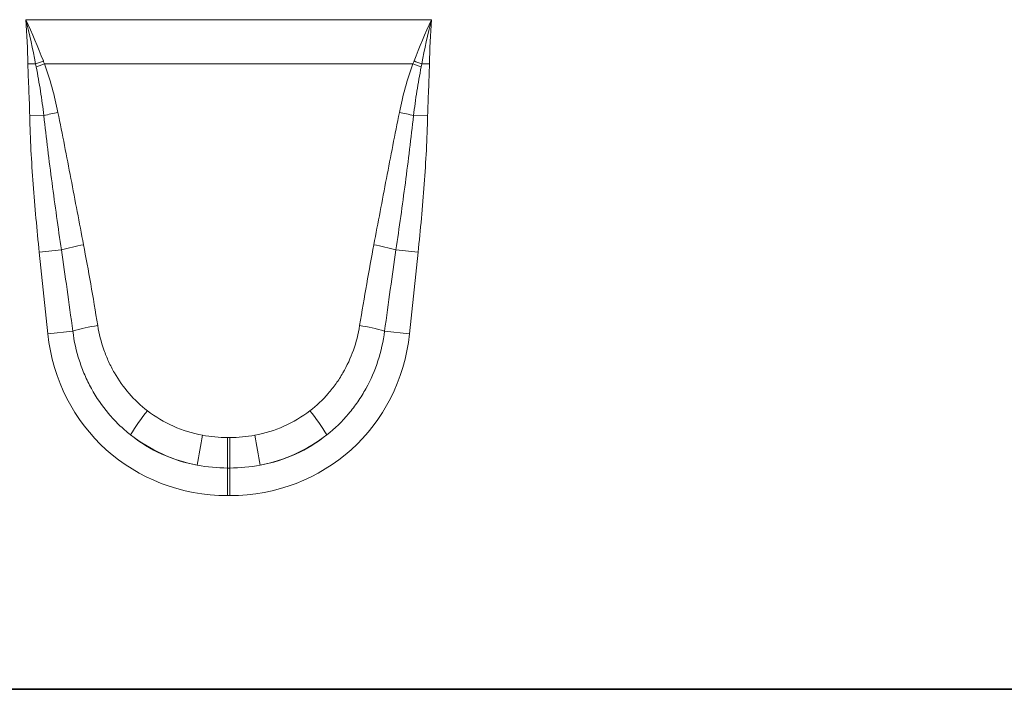
# Model space of a CAD drawing. Units: millimetres. Extents: x 15 to 416, y 5 to 292.
# Drawn here: x 167 to 181, y 159 to 169 of the extents above; entities that cross this region are included whole.
import ezdxf

# ---------------------------------------------------------------- set-up
doc = ezdxf.new("R2010")
doc.units = ezdxf.units.MM

msp = doc.modelspace()

# ---------------------------------------------------------------- linework, layer by layer
at = {"color": 8, "linetype": 'Continuous', "lineweight": 18}
for p, q in [((167.4149, 168.7973), (173.0542, 168.7973)), ((167.5518, 168.1833), (167.4445, 168.1817)), ((172.7947, 168.184), (167.6744, 168.184)), ((173.0246, 168.1817), (172.9173, 168.1833)), ((167.6658, 167.4639), (167.4696, 167.4598)), ((172.8033, 167.4639), (172.9995, 167.4598)), ((167.9101, 165.5961), (167.6028, 165.5638)), ((167.7218, 164.4318), (167.6028, 165.5638)), ((172.559, 165.5961), (172.8663, 165.5638)), ((172.8663, 165.5638), (172.7473, 164.4318)), ((168.0684, 164.4682), (167.7218, 164.4318)), ((172.4007, 164.4682), (172.7473, 164.4318)), ((170.2195, 162.9892), (170.2496, 162.9892)), ((170.2195, 162.9892), (170.2195, 162.5656)), ((170.2496, 162.9892), (170.2496, 162.5656)), ((170.2195, 162.5656), (170.2195, 162.1829)), ((170.2496, 162.5656), (170.2195, 162.5656)), ((170.2496, 162.5656), (170.2496, 162.1829)), ((170.2496, 162.1829), (170.2195, 162.1829))]:
    msp.add_line(p, q, dxfattribs=at)
at = {"color": 7, "linetype": 'Continuous', "lineweight": 35}
msp.add_line((163.8519, 159.4898), (206.2345, 159.4898), dxfattribs=at)
at = {"color": 8, "linetype": 'Continuous', "lineweight": 18}
for centre, radius, start, end in [((169.1134, 164.1427), 4.3319, 109.6157, 111.13048), ((169.0612, 164.3769), 4.0519, 110.01456, 111.74794), ((171.4079, 164.3769), 4.0519, 68.25206, 69.98544), ((171.3557, 164.1427), 4.3319, 68.86952, 70.3843), ((168.5639, 163.9951), 3.5831, 101.29685, 104.51575), ((171.9052, 163.9951), 3.5831, 75.48425, 78.70315), ((168.7128, 162.9075), 2.8059, 100.169, 106.62216), ((171.7563, 162.9075), 2.8059, 73.37784, 79.831), ((168.7519, 162.2196), 2.3502, 98.24147, 106.90706), ((171.7172, 162.2196), 2.3502, 73.09294, 81.75853), ((171.6146, 161.3354), 3.2244, 141.07537, 148.34758), ((168.8545, 161.3354), 3.2244, 31.65242, 38.92463), ((179.8208, 161.074), 10.1389, 168.92708, 171.31425), ((160.6483, 161.074), 10.1389, 8.68575, 11.07292)]:
    msp.add_arc(centre, radius, start, end, dxfattribs=at)
for centre, major_axis, ratio, start_param, end_param in [((168.1159, 160.6827), (-0.8227, 7.7867), 0.0510825, 5.2146716, 5.3898244), ((168.1159, 160.7236), (-0.8271, 7.7862), 0.102165, 5.2145865, 5.3897392), ((172.3532, 160.7236), (0.8271, 7.7862), 0.102165, 0.8934461, 1.0685988), ((172.3532, 160.6827), (0.8227, 7.7867), 0.0510825, 0.893361, 1.0685137), ((170.3818, 164.8746), (1.8494, 2.0539), 0.940719, 2.438827, 3.8443583), ((170.0873, 164.8746), (-1.8494, 2.0539), 0.940719, 2.438827, 3.8443583), ((170.2807, 164.8032), (1.6043, 0.9591), 0.9594306, 3.503501, 3.9680114), ((170.1884, 164.8032), (1.6043, -0.9591), 0.9594306, 5.4567665, 5.921277), ((170.3818, 164.8746), (1.5976, 1.7743), 0.9214445, 3.1927216, 3.6572321), ((170.2807, 164.7623), (2.0532, 0.9161), 0.9742025, 3.6206121, 4.0851225), ((170.0873, 164.8746), (-1.5976, 1.7743), 0.9214445, 2.6259532, 3.0904637), ((170.1884, 164.7623), (2.0532, -0.9161), 0.9742025, 5.3396555, 5.8041659)]:
    msp.add_ellipse(centre, major_axis=major_axis, ratio=ratio, start_param=start_param, end_param=end_param, dxfattribs=at)
for points in [[(167.5518, 168.1833), (167.513, 168.3893), (167.4679, 168.5943), (167.4149, 168.7973)], [(167.6592, 168.2232), (167.5848, 168.4169), (167.5036, 168.6088), (167.4149, 168.7973)], [(167.4445, 168.1817), (167.4414, 168.3872), (167.4326, 168.5926), (167.4149, 168.7973)], [(172.8099, 168.2232), (172.8843, 168.4169), (172.9655, 168.6088), (173.0542, 168.7973)], [(172.9173, 168.1833), (172.9561, 168.3894), (173.0012, 168.5943), (173.0542, 168.7973)], [(173.0246, 168.1817), (173.0277, 168.3872), (173.0365, 168.5926), (173.0542, 168.7973)], [(167.5599, 168.1404), (167.5571, 168.1547), (167.5544, 168.169), (167.5518, 168.1833)], [(167.6592, 168.2232), (167.6642, 168.2101), (167.6693, 168.1971), (167.6744, 168.184)], [(172.7947, 168.184), (172.7998, 168.1971), (172.8049, 168.2101), (172.8099, 168.2232)], [(172.9173, 168.1833), (172.9147, 168.169), (172.912, 168.1547), (172.9092, 168.1404)], [(169.8706, 163.0213), (169.9859, 162.9997), (170.1022, 162.9892), (170.2195, 162.9892)], [(170.2496, 162.9892), (170.3669, 162.9892), (170.4832, 162.9997), (170.5985, 163.0213)], [(170.2195, 162.5656), (170.0778, 162.5656), (169.9373, 162.5786), (169.7981, 162.6052)], [(170.671, 162.6052), (170.5318, 162.5786), (170.3913, 162.5656), (170.2496, 162.5656)]]:
    msp.add_open_spline(points, degree=3, dxfattribs=at)
for points, knots in [([(167.4696, 167.4598), (167.4671, 167.5802), (167.4626, 167.7005), (167.4525, 167.9411), (167.4463, 168.0613), (167.4445, 168.1817)], [0, 0, 0, 0, 0.5, 0.5, 1, 1, 1, 1]), ([(167.6744, 168.184), (167.7149, 168.0742), (167.7498, 167.9624), (167.8117, 167.7371), (167.8387, 167.6235), (167.862, 167.5088)], [0, 0, 0, 0, 0.5, 0.5, 1, 1, 1, 1]), ([(172.6071, 167.5088), (172.6304, 167.6235), (172.6574, 167.7373), (172.7193, 167.9625), (172.7542, 168.074), (172.7947, 168.184)], [0, 0, 0, 0, 0.5, 0.5, 1, 1, 1, 1]), ([(173.0246, 168.1817), (173.0228, 168.0613), (173.0166, 167.9411), (173.0065, 167.7005), (173.002, 167.5802), (172.9995, 167.4598)], [0, 0, 0, 0, 0.5, 0.5, 1, 1, 1, 1]), ([(167.6658, 167.4639), (167.6529, 167.5773), (167.6374, 167.6904), (167.6017, 167.9158), (167.5814, 168.0282), (167.5599, 168.1404)], [0, 0, 0, 0, 0.5, 0.5, 1, 1, 1, 1]), ([(172.9092, 168.1404), (172.8877, 168.0282), (172.8674, 167.9159), (172.8317, 167.6904), (172.8162, 167.5773), (172.8033, 167.4639)], [0, 0, 0, 0, 0.5, 0.5, 1, 1, 1, 1]), ([(167.862, 167.5088), (167.9242, 167.2028), (167.9834, 166.8962), (168.101, 166.2828), (168.1591, 165.976), (168.2174, 165.6693)], [0, 0, 0, 0, 0.5, 0.5, 1, 1, 1, 1]), ([(172.2517, 165.6693), (172.31, 165.976), (172.3681, 166.2828), (172.4857, 166.8962), (172.5449, 167.2028), (172.6071, 167.5088)], [0, 0, 0, 0, 0.5, 0.5, 1, 1, 1, 1]), ([(167.6028, 165.5638), (167.5697, 165.879), (167.5407, 166.1946), (167.4942, 166.8266), (167.4762, 167.1429), (167.4696, 167.4598)], [0, 0, 0, 0, 0.5, 0.5, 1, 1, 1, 1]), ([(167.9101, 165.5961), (167.8644, 165.9067), (167.8209, 166.2177), (167.7389, 166.8402), (167.7002, 167.1518), (167.6658, 167.4639)], [0, 0, 0, 0, 0.5, 0.5, 1, 1, 1, 1]), ([(172.8033, 167.4639), (172.7689, 167.1518), (172.7302, 166.8402), (172.6482, 166.2176), (172.6047, 165.9067), (172.559, 165.5961)], [0, 0, 0, 0, 0.5, 0.5, 1, 1, 1, 1]), ([(172.9995, 167.4598), (172.9929, 167.1429), (172.9749, 166.8265), (172.9284, 166.1945), (172.8994, 165.8789), (172.8663, 165.5638)], [0, 0, 0, 0, 0.5, 0.5, 1, 1, 1, 1]), ([(168.8699, 163.0274), (168.8141, 163.0716), (168.7604, 163.1187), (168.6588, 163.2174), (168.6109, 163.2689), (168.4753, 163.4299), (168.3958, 163.5456), (168.2932, 163.7319), (168.262, 163.7958), (168.2064, 163.925), (168.1818, 163.9906), (168.1173, 164.1903), (168.0867, 164.3273), (168.0684, 164.4682)], [0, 0, 0, 0, 0.125, 0.125, 0.25, 0.25, 0.5, 0.5, 0.625, 0.625, 0.75, 0.75, 1, 1, 1, 1]), ([(168.415, 164.5455), (168.434, 164.4293), (168.4627, 164.3163), (168.5203, 164.1519), (168.542, 164.0979), (168.5905, 163.9917), (168.6174, 163.9393), (168.7056, 163.7861), (168.7732, 163.691), (168.9263, 163.5149), (169.0124, 163.4335), (169.1061, 163.3612)], [0, 0, 0, 0, 0.25, 0.25, 0.375, 0.375, 0.5, 0.5, 0.75, 0.75, 1, 1, 1, 1]), ([(171.363, 163.3612), (171.4566, 163.4334), (171.5415, 163.5136), (171.6562, 163.6453), (171.6924, 163.6911), (171.7605, 163.7867), (171.7924, 163.8365), (171.8802, 163.9886), (171.9285, 164.0945), (172.006, 164.3147), (172.0351, 164.4294), (172.0541, 164.5455)], [0, 0, 0, 0, 0.25, 0.25, 0.375, 0.375, 0.5, 0.5, 0.75, 0.75, 1, 1, 1, 1]), ([(172.4007, 164.4682), (172.3824, 164.3275), (172.3513, 164.1882), (172.2645, 163.9207), (172.2091, 163.792), (172.1069, 163.6068), (172.0695, 163.5461), (171.9895, 163.4298), (171.9469, 163.374), (171.8113, 163.2135), (171.7107, 163.1156), (171.5992, 163.0274)], [0, 0, 0, 0, 0.25, 0.25, 0.5, 0.5, 0.625, 0.625, 0.75, 0.75, 1, 1, 1, 1])]:
    msp.add_open_spline(points, degree=3, knots=knots, dxfattribs=at)

doc.saveas('drawing.dxf')
